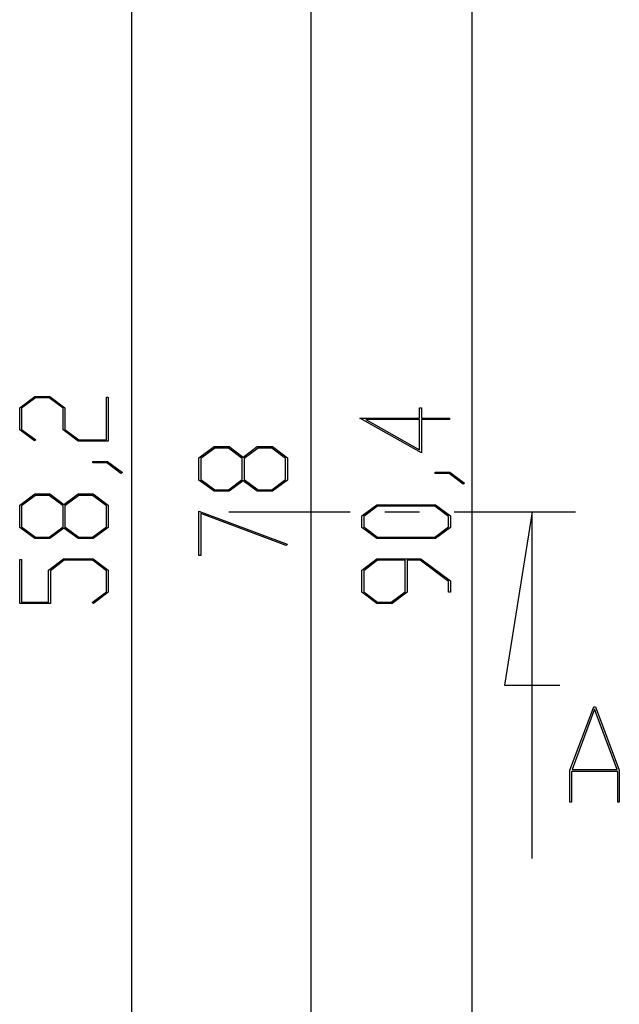
# Model space of a CAD drawing. Units: millimetres. Extents: x 0 to 841, y 0 to 594.
# Drawn here: x 773 to 800, y 447 to 492 of the extents above; entities that cross this region are included whole.
import ezdxf

# ---------------------------------------------------------------- set-up
doc = ezdxf.new("R2010")
doc.units = ezdxf.units.MM
doc.layers.add('LAYER_1', color=179, linetype='Continuous')
doc.layers.add('SLD-0', color=179, linetype='Continuous')

msp = doc.modelspace()

# ---------------------------------------------------------------- linework, layer by layer
at = {"layer": 'LAYER_1'}
for p, q in [((793.261, 525.791), (793.261, 412.747)), ((785.891, 518.144), (785.891, 420.394)), ((777.685, 505.644), (777.685, 432.894)), ((772.569, 474.047), (773.258, 474.563)), ((773.258, 474.563), (773.952, 474.563)), ((773.952, 474.563), (774.641, 474.047)), ((773.29, 474.497), (772.655, 474.021)), ((773.917, 474.497), (773.29, 474.497)), ((774.552, 474.021), (773.917, 474.497)), ((776.535, 472.58), (776.535, 474.529)), ((776.535, 474.529), (776.621, 474.529)), ((776.621, 474.529), (776.621, 472.514)), ((772.569, 473.03), (772.569, 474.047)), ((772.655, 474.021), (772.655, 473.054)), ((774.552, 473.03), (774.552, 474.021)), ((774.641, 474.047), (774.641, 473.054)), ((790.879, 473.573), (790.879, 474.035)), ((790.879, 474.035), (790.965, 474.035)), ((790.965, 474.035), (790.965, 473.573)), ((790.965, 471.985), (788.145, 473.573)), ((788.145, 473.573), (790.879, 473.573)), ((790.879, 473.506), (788.41, 473.506)), ((788.41, 473.506), (790.879, 472.118)), ((790.879, 472.118), (790.879, 473.506)), ((790.965, 473.573), (792.245, 473.573)), ((792.245, 473.506), (790.965, 473.506)), ((790.965, 473.506), (790.965, 471.985)), ((792.245, 473.573), (792.245, 473.506)), ((773.241, 472.522), (772.569, 473.03)), ((772.655, 473.054), (773.306, 472.57)), ((775.241, 472.514), (774.552, 473.03)), ((774.641, 473.054), (775.273, 472.58)), ((773.306, 472.57), (773.241, 472.522)), ((776.621, 472.514), (775.241, 472.514)), ((775.273, 472.58), (776.535, 472.58)), ((780.775, 471.749), (781.464, 472.266)), ((781.498, 472.199), (780.863, 471.723)), ((781.464, 472.266), (782.158, 472.266)), ((782.125, 472.199), (781.498, 472.199)), ((782.759, 471.723), (782.125, 472.199)), ((782.158, 472.266), (782.801, 471.781)), ((782.801, 471.781), (783.447, 472.266)), ((783.48, 472.199), (782.848, 471.723)), ((783.447, 472.266), (784.141, 472.266)), ((784.11, 472.199), (783.48, 472.199)), ((784.742, 471.723), (784.11, 472.199)), ((784.141, 472.266), (784.827, 471.749)), ((775.918, 471.522), (775.918, 471.586)), ((775.918, 471.586), (776.594, 471.586)), ((776.561, 471.522), (775.918, 471.522)), ((777.204, 471.033), (776.561, 471.522)), ((776.594, 471.586), (777.272, 471.082)), ((780.775, 470.732), (780.775, 471.749)), ((780.863, 471.723), (780.863, 470.757)), ((782.759, 470.757), (782.759, 471.723)), ((782.848, 471.723), (782.848, 470.757)), ((784.742, 470.757), (784.742, 471.723)), ((784.827, 471.749), (784.827, 470.732)), ((777.272, 471.082), (777.204, 471.033)), ((791.582, 471.028), (791.582, 471.092)), ((791.582, 471.092), (792.258, 471.092)), ((792.225, 471.028), (791.582, 471.028)), ((792.868, 470.539), (792.225, 471.028)), ((792.258, 471.092), (792.936, 470.588)), ((781.464, 470.216), (780.775, 470.732)), ((780.863, 470.757), (781.498, 470.283)), ((782.125, 470.283), (782.759, 470.757)), ((782.801, 470.698), (782.158, 470.216)), ((783.447, 470.216), (782.801, 470.698)), ((782.848, 470.757), (783.48, 470.283)), ((784.11, 470.283), (784.742, 470.757)), ((784.827, 470.732), (784.141, 470.216)), ((792.936, 470.588), (792.868, 470.539)), ((772.569, 469.582), (773.258, 470.098)), ((773.258, 470.098), (773.952, 470.098)), ((773.952, 470.098), (774.595, 469.614)), ((774.595, 469.614), (775.241, 470.098)), ((775.241, 470.098), (775.935, 470.098)), ((775.935, 470.098), (776.621, 469.582)), ((782.158, 470.216), (781.464, 470.216)), ((781.498, 470.283), (782.125, 470.283)), ((784.141, 470.216), (783.447, 470.216)), ((783.48, 470.283), (784.11, 470.283)), ((773.292, 470.032), (772.657, 469.556)), ((773.918, 470.032), (773.292, 470.032)), ((774.553, 469.556), (773.918, 470.032)), ((775.274, 470.032), (774.642, 469.556)), ((775.903, 470.032), (775.274, 470.032)), ((776.535, 469.556), (775.903, 470.032)), ((788.233, 469.086), (788.922, 469.602)), ((788.922, 469.602), (791.599, 469.602)), ((791.599, 469.602), (792.285, 469.086)), ((772.569, 468.565), (772.569, 469.582)), ((772.657, 469.556), (772.657, 468.589)), ((774.553, 468.589), (774.553, 469.556)), ((774.642, 469.556), (774.642, 468.589)), ((776.535, 468.589), (776.535, 469.556)), ((776.621, 469.582), (776.621, 468.565)), ((780.775, 469.309), (784.807, 467.796)), ((780.775, 467.272), (780.775, 469.309)), ((784.764, 467.74), (780.861, 469.202)), ((780.861, 469.202), (780.861, 467.272)), ((788.956, 469.536), (788.321, 469.062)), ((791.567, 469.536), (788.956, 469.536)), ((792.2, 469.062), (791.567, 469.536)), ((788.233, 468.565), (788.233, 469.086)), ((788.321, 469.062), (788.321, 468.589)), ((792.2, 468.589), (792.2, 469.062)), ((792.285, 469.086), (792.285, 468.565)), ((773.258, 468.049), (772.569, 468.565)), ((772.657, 468.589), (773.292, 468.115)), ((773.918, 468.115), (774.553, 468.589)), ((774.595, 468.531), (773.952, 468.049)), ((775.241, 468.049), (774.595, 468.531)), ((774.642, 468.589), (775.274, 468.115)), ((775.903, 468.115), (776.535, 468.589)), ((776.621, 468.565), (775.935, 468.049)), ((788.922, 468.049), (788.233, 468.565)), ((788.321, 468.589), (788.956, 468.115)), ((791.567, 468.115), (792.2, 468.589)), ((792.285, 468.565), (791.599, 468.049)), ((773.952, 468.049), (773.258, 468.049)), ((773.292, 468.115), (773.918, 468.115)), ((775.935, 468.049), (775.241, 468.049)), ((775.274, 468.115), (775.903, 468.115)), ((784.807, 467.796), (784.764, 467.74)), ((791.599, 468.049), (788.922, 468.049)), ((788.956, 468.115), (791.567, 468.115)), ((772.569, 465.072), (772.569, 467.088)), ((772.569, 467.088), (772.655, 467.088)), ((772.655, 467.088), (772.655, 465.139)), ((773.89, 466.605), (774.579, 467.122)), ((774.611, 467.055), (773.979, 466.579)), ((774.579, 467.122), (775.935, 467.122)), ((775.902, 467.055), (774.611, 467.055)), ((776.535, 466.579), (775.902, 467.055)), ((775.935, 467.122), (776.621, 466.605)), ((780.861, 467.272), (780.775, 467.272)), ((788.233, 466.605), (788.922, 467.122)), ((788.956, 467.055), (788.321, 466.579)), ((788.922, 467.122), (790.937, 467.122)), ((790.217, 467.055), (788.956, 467.055)), ((790.217, 465.613), (790.217, 467.055)), ((790.905, 467.055), (790.305, 467.055)), ((790.305, 467.055), (790.305, 465.589)), ((792.199, 466.085), (790.905, 467.055)), ((790.937, 467.122), (792.285, 466.109)), ((773.89, 465.139), (773.89, 466.605)), ((773.979, 466.579), (773.979, 465.072)), ((776.535, 465.613), (776.535, 466.579)), ((776.621, 466.605), (776.621, 465.589)), ((788.233, 465.589), (788.233, 466.605)), ((788.321, 466.579), (788.321, 465.613)), ((792.199, 465.601), (792.199, 466.085)), ((792.285, 466.109), (792.285, 465.601)), ((775.886, 465.129), (776.535, 465.613)), ((776.621, 465.589), (775.951, 465.08)), ((788.922, 465.072), (788.233, 465.589)), ((788.321, 465.613), (788.956, 465.139)), ((789.582, 465.139), (790.217, 465.613)), ((790.305, 465.589), (789.616, 465.072)), ((792.285, 465.601), (792.199, 465.601)), ((772.655, 465.139), (773.89, 465.139)), ((775.951, 465.08), (775.886, 465.129)), ((788.956, 465.139), (789.582, 465.139)), ((773.979, 465.072), (772.569, 465.072)), ((789.616, 465.072), (788.922, 465.072))]:
    msp.add_line(p, q, dxfattribs=at)
at = {"layer": 'SLD-0'}
for p, q in [((782.143, 469.269), (787.699, 469.269)), ((789.287, 469.269), (790.874, 469.269)), ((792.462, 469.269), (798.018, 469.269)), ((796.034, 469.269), (794.764, 461.331)), ((796.034, 453.394), (796.034, 469.269)), ((794.764, 461.331), (797.304, 461.331)), ((797.759, 457.442), (798.847, 460.346)), ((798.889, 460.235), (797.855, 457.477)), ((798.847, 460.346), (798.931, 460.346)), ((799.923, 457.477), (798.889, 460.235)), ((798.931, 460.346), (800.019, 457.442)), ((797.759, 455.971), (797.759, 457.442)), ((797.855, 457.477), (799.923, 457.477)), ((800.019, 457.442), (800.019, 455.971)), ((799.945, 457.382), (797.833, 457.382)), ((797.833, 457.382), (797.833, 455.971)), ((799.945, 455.971), (799.945, 457.382)), ((797.833, 455.971), (797.759, 455.971)), ((800.019, 455.971), (799.945, 455.971))]:
    msp.add_line(p, q, dxfattribs=at)

doc.saveas('drawing.dxf')
